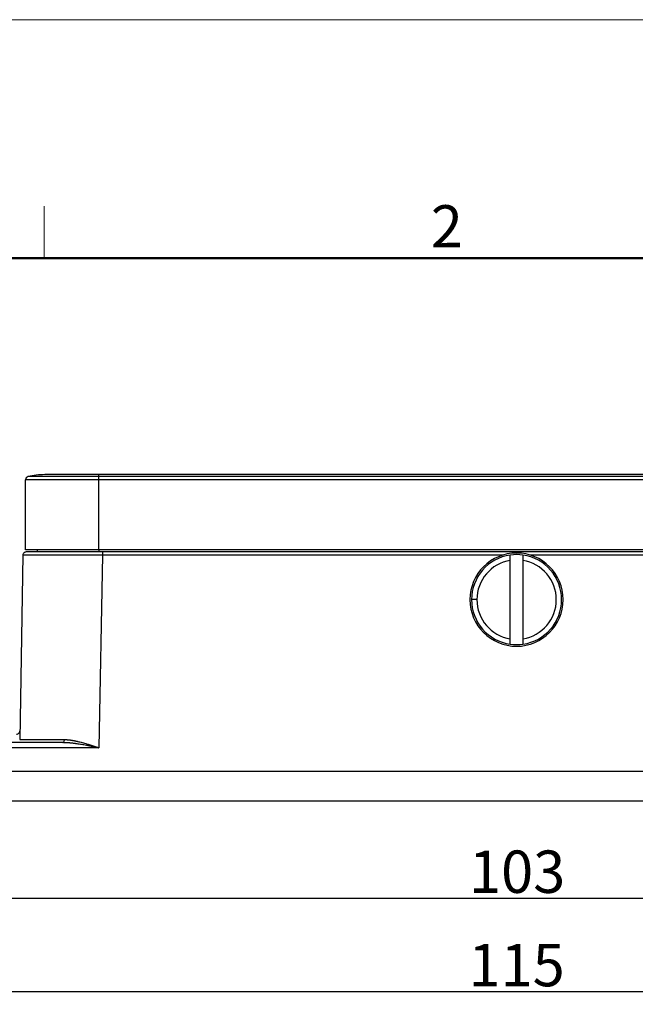
# Model space of a CAD drawing. Units: millimetres. Extents: x 7597 to 8042, y 2507 to 2822.
# Drawn here: x 7669 to 7727, y 2729 to 2822 of the extents above; entities that cross this region are included whole.
import ezdxf

# ---------------------------------------------------------------- set-up
doc = ezdxf.new("R2010")
doc.units = ezdxf.units.MM
doc.header["$LTSCALE"] = 65.395
doc.header["$PDMODE"] = 3
doc.header["$PDSIZE"] = 8
doc.layers.get('Defpoints').update_dxf_attribs({"linetype": 'CONTINUOUS'})
doc.layers.add('1', color=7, linetype='CONTINUOUS', true_color=0xffffff)
doc.layers.add('Dim', color=3, linetype='CONTINUOUS', lineweight=15)
doc.layers.add('图框', color=7, linetype='CONTINUOUS', lineweight=20)
doc.styles.add('Romans字体', font='romans.shx', dxfattribs={"width": 0.75})
doc.dimstyles.new('01', dxfattribs={"dimtxt": 4, "dimasz": 3.5, "dimexe": 1.2, "dimexo": 0.2, "dimgap": 0.5, "dimtad": 1, "dimdec": 1, "dimdsep": 46, "dimtxsty": 'Romans字体', "dimcen": 0, "dimclrd": 1, "dimclre": 6, "dimclrt": 4, "dimazin": 2, "dimtfac": 1, "dimtdec": 1, "dimtofl": 0, "dimtmove": 0, "dimatfit": 3, "dimfxl": 1, "dimtolj": 1, "dimtzin": 0, "dimarcsym": 0})

# ---------------------------------------------------------------- blocks, each defined once
blk = doc.blocks.new('A4图框-NEW')
at = {"layer": '图框', "color": 1, "lineweight": 18}
blk.add_line((833.413, 690.535), (1130.412, 690.535), dxfattribs=at)
at = {"layer": '图框', "color": 6}
blk.add_line((882.948, 678.796), (882.948, 675.535), dxfattribs=at)
at = {"layer": '图框', "lineweight": 50}
blk.add_line((836.913, 675.535), (1126.929, 675.535), dxfattribs=at)
at = {"layer": '图框', "color": 6, "insert": (907.295, 678.86), "char_height": 2.652, "width": 2.55791, "attachment_point": 1, "style": 'Romans字体'}
blk.add_mtext('2', dxfattribs=at)
blk = doc.blocks.new('*D471')
at = {"layer": 'Defpoints', "color": 0, "transparency": 16777216}
for p in [(7664.096, 2746.819), (7767.066, 2746.947), (7767.066, 2739.447)]:
    blk.add_point(p, dxfattribs=at)
at = {"layer": 'Dim', "color": 6, "lineweight": -2, "transparency": 16777216}
for p, q in [((7664.096, 2746.619), (7664.096, 2738.247)), ((7767.066, 2746.747), (7767.066, 2738.247))]:
    blk.add_line(p, q, dxfattribs=at)
at = {"layer": 'Dim', "color": 1, "lineweight": -2, "transparency": 16777216}
blk.add_line((7667.596, 2739.447), (7763.566, 2739.447), dxfattribs=at)
at = {"layer": 'Dim', "color": 1, "transparency": 16777216}
for points in [[(7667.596, 2740.031), (7667.596, 2738.864), (7664.096, 2739.447)], [(7763.566, 2740.031), (7763.566, 2738.864), (7767.066, 2739.447)]]:
    blk.add_solid(points, dxfattribs=at)
at = {"layer": 'Dim', "color": 4, "lineweight": 0, "transparency": 16777216, "insert": (7715.581, 2741.947), "char_height": 4, "attachment_point": 5, "style": 'Romans字体'}
blk.add_mtext('\\A1;103', dxfattribs=at)
blk = doc.blocks.new('*D472')
at = {"layer": 'Defpoints', "color": 0, "transparency": 16777216}
for p in [(7658.031, 2748.729), (7773.031, 2748.729), (7773.031, 2730.63)]:
    blk.add_point(p, dxfattribs=at)
at = {"layer": 'Dim', "color": 6, "lineweight": -2, "transparency": 16777216}
for p, q in [((7658.031, 2748.529), (7658.031, 2729.43)), ((7773.031, 2748.529), (7773.031, 2729.43))]:
    blk.add_line(p, q, dxfattribs=at)
at = {"layer": 'Dim', "color": 1, "lineweight": -2, "transparency": 16777216}
blk.add_line((7661.531, 2730.63), (7769.531, 2730.63), dxfattribs=at)
at = {"layer": 'Dim', "color": 1, "transparency": 16777216}
for points in [[(7661.531, 2731.213), (7661.531, 2730.046), (7658.031, 2730.63)], [(7769.531, 2731.213), (7769.531, 2730.046), (7773.031, 2730.63)]]:
    blk.add_solid(points, dxfattribs=at)
at = {"layer": 'Dim', "color": 4, "transparency": 16777216, "insert": (7715.531, 2733.13), "char_height": 4, "attachment_point": 5, "style": 'Romans字体'}
blk.add_mtext('\\A1;115', dxfattribs=at)

msp = doc.modelspace()

# ---------------------------------------------------------------- linework, layer by layer
at = {"layer": '1', "color": 0, "linetype": 'Continuous', "lineweight": 25}
for p, q in [((7676.081, 2779.239), (7669.409, 2779.239)), ((7676.081, 2779.429), (7670.981, 2779.429)), ((7754.981, 2779.429), (7676.081, 2779.429)), ((7676.081, 2779.239), (7676.081, 2779.429)), ((7754.981, 2779.239), (7676.081, 2779.239)), ((7676.081, 2778.948), (7676.081, 2779.239)), ((7676.081, 2778.948), (7669.181, 2778.948)), ((7669.181, 2772.329), (7669.181, 2778.948)), ((7754.981, 2778.948), (7676.081, 2778.948)), ((7676.081, 2772.329), (7676.081, 2778.948)), ((7668.927, 2771.835), (7668.623, 2754.424)), ((7676.081, 2772.329), (7669.181, 2772.329)), ((7670.284, 2772.329), (7670.278, 2772.129)), ((7676.081, 2772.329), (7676.081, 2772.129)), ((7754.981, 2772.329), (7676.081, 2772.329)), ((7676.426, 2771.835), (7676.108, 2753.638)), ((7754.636, 2772.129), (7676.426, 2772.129)), ((7714.237, 2771.835), (7676.426, 2771.835)), ((7754.636, 2771.835), (7716.825, 2771.835)), ((7714.931, 2763.928), (7714.931, 2771.331)), ((7716.131, 2771.331), (7716.131, 2763.928)), ((7711.781, 2767.629), (7711.281, 2767.629)), ((7672.709, 2754.129), (7664.091, 2754.129)), ((7676.108, 2753.638), (7664.091, 2753.638)), ((7664.031, 2751.429), (7767.031, 2751.429)), ((7664.031, 2748.629), (7767.031, 2748.629))]:
    msp.add_line(p, q, dxfattribs=at)
for centre, radius, start, end in [((7669.481, 2778.948), 0.3, 103.77415, 180), ((7670.981, 2772.829), 6.6, 90, 103.77415), ((7715.531, 2767.629), 4.4, 0, 180), ((7715.531, 2767.629), 4.25, 98.11593, 180), ((7715.531, 2767.629), 4.25, 81.88407, 98.11593), ((7715.531, 2767.629), 4.25, 0, 81.88407), ((7715.531, 2767.629), 3.75, 99.2069, 180), ((7715.531, 2767.629), 3.75, 279.2069, 80.7931), ((7715.531, 2767.629), 4.4, 180, 0), ((7715.531, 2767.629), 4.25, 180, 261.88407), ((7715.531, 2767.629), 3.75, 180, 260.7931), ((7715.531, 2767.629), 4.25, 278.11593, 0), ((7715.531, 2767.629), 4.25, 261.88407, 278.11593)]:
    msp.add_arc(centre, radius, start, end, dxfattribs=at)
for points, knots in [([(7669.227, 2772.129), (7669.188, 2772.129), (7669.149, 2772.122), (7669.077, 2772.092), (7669.044, 2772.07), (7668.989, 2772.016), (7668.966, 2771.983), (7668.936, 2771.912), (7668.928, 2771.873), (7668.927, 2771.835)], [0, 0, 0, 0, 0.25, 0.25, 0.5, 0.5, 0.75, 0.75, 1, 1, 1, 1]), ([(7676.426, 2771.835), (7676.411, 2771.835), (7676.383, 2771.835), (7676.341, 2771.835), (7676.298, 2771.835), (7676.256, 2771.835), (7676.213, 2771.835), (7676.171, 2771.835), (7676.129, 2771.835), (7676.086, 2771.835), (7676.044, 2771.835), (7676.002, 2771.835), (7675.96, 2771.835), (7675.918, 2771.835), (7675.875, 2771.835), (7675.833, 2771.835), (7675.791, 2771.835), (7675.75, 2771.835), (7675.708, 2771.835), (7675.666, 2771.835), (7675.624, 2771.835), (7675.582, 2771.835), (7675.541, 2771.835), (7675.499, 2771.835), (7675.458, 2771.835), (7675.416, 2771.835), (7675.375, 2771.835), (7675.333, 2771.835), (7675.292, 2771.835), (7675.251, 2771.835), (7675.21, 2771.835), (7675.169, 2771.835), (7675.128, 2771.835), (7675.087, 2771.835), (7675.046, 2771.835), (7675.005, 2771.836), (7674.964, 2771.836), (7674.923, 2771.836), (7674.883, 2771.836), (7674.842, 2771.836), (7674.802, 2771.836), (7674.762, 2771.836), (7674.721, 2771.836), (7674.681, 2771.836), (7674.641, 2771.836), (7674.601, 2771.836), (7674.561, 2771.836), (7674.521, 2771.836), (7674.481, 2771.836), (7674.442, 2771.836), (7674.402, 2771.836), (7674.363, 2771.836), (7674.323, 2771.836), (7674.284, 2771.836), (7674.245, 2771.836), (7674.206, 2771.836), (7674.167, 2771.836), (7674.128, 2771.836), (7674.089, 2771.836), (7674.05, 2771.836), (7674.011, 2771.836), (7673.973, 2771.836), (7673.934, 2771.836), (7673.896, 2771.836), (7673.858, 2771.836), (7673.82, 2771.836), (7673.782, 2771.836), (7673.744, 2771.836), (7673.706, 2771.836), (7673.668, 2771.836), (7673.631, 2771.836), (7673.593, 2771.836), (7673.556, 2771.836), (7673.518, 2771.836), (7673.481, 2771.836), (7673.444, 2771.836), (7673.407, 2771.836), (7673.371, 2771.836), (7673.334, 2771.836), (7673.297, 2771.836), (7673.261, 2771.836), (7673.224, 2771.836), (7673.188, 2771.836), (7673.152, 2771.836), (7673.116, 2771.836), (7673.08, 2771.836), (7673.045, 2771.837), (7673.009, 2771.837), (7672.973, 2771.837), (7672.938, 2771.837), (7672.903, 2771.837), (7672.868, 2771.837), (7672.833, 2771.837), (7672.798, 2771.837), (7672.763, 2771.837), (7672.728, 2771.837), (7672.694, 2771.837), (7672.66, 2771.837), (7672.625, 2771.837), (7672.591, 2771.837), (7672.557, 2771.837), (7672.524, 2771.837), (7672.49, 2771.837), (7672.456, 2771.837), (7672.423, 2771.837), (7672.39, 2771.837), (7672.357, 2771.837), (7672.324, 2771.837), (7672.291, 2771.837), (7672.258, 2771.837), (7672.225, 2771.837), (7672.193, 2771.837), (7672.161, 2771.837), (7672.128, 2771.837), (7672.096, 2771.837), (7672.065, 2771.837), (7672.033, 2771.837), (7672.001, 2771.837), (7671.97, 2771.837), (7671.939, 2771.837), (7671.907, 2771.837), (7671.876, 2771.837), (7671.845, 2771.837), (7671.815, 2771.837), (7671.784, 2771.837), (7671.754, 2771.837), (7671.724, 2771.837), (7671.693, 2771.837), (7671.663, 2771.837), (7671.634, 2771.837), (7671.604, 2771.837), (7671.574, 2771.837), (7671.545, 2771.837), (7671.516, 2771.837), (7671.487, 2771.837), (7671.458, 2771.837), (7671.429, 2771.837), (7671.401, 2771.837), (7671.372, 2771.837), (7671.344, 2771.837), (7671.316, 2771.837), (7671.288, 2771.837), (7671.26, 2771.837), (7671.232, 2771.837), (7671.205, 2771.837), (7671.177, 2771.837), (7671.15, 2771.837), (7671.115, 2771.837), (7671.071, 2771.837), (7671.019, 2771.837), (7670.968, 2771.837), (7670.917, 2771.837), (7670.866, 2771.837), (7670.816, 2771.837), (7670.767, 2771.837), (7670.718, 2771.837), (7670.669, 2771.837), (7670.621, 2771.837), (7670.574, 2771.837), (7670.527, 2771.837), (7670.481, 2771.837), (7670.435, 2771.837), (7670.389, 2771.837), (7670.345, 2771.837), (7670.3, 2771.837), (7670.257, 2771.837), (7670.214, 2771.837), (7670.171, 2771.837), (7670.129, 2771.837), (7670.088, 2771.837), (7670.047, 2771.837), (7670.007, 2771.837), (7669.968, 2771.837), (7669.929, 2771.837), (7669.89, 2771.837), (7669.853, 2771.837), (7669.816, 2771.837), (7669.78, 2771.837), (7669.744, 2771.837), (7669.709, 2771.836), (7669.675, 2771.836), (7669.641, 2771.836), (7669.608, 2771.836), (7669.576, 2771.836), (7669.544, 2771.836), (7669.514, 2771.836), (7669.483, 2771.836), (7669.454, 2771.836), (7669.425, 2771.836), (7669.397, 2771.836), (7669.37, 2771.836), (7669.344, 2771.836), (7669.318, 2771.836), (7669.293, 2771.836), (7669.269, 2771.836), (7669.246, 2771.836), (7669.223, 2771.836), (7669.201, 2771.836), (7669.18, 2771.836), (7669.16, 2771.836), (7669.14, 2771.836), (7669.122, 2771.836), (7669.104, 2771.836), (7669.087, 2771.836), (7669.071, 2771.836), (7669.055, 2771.835), (7669.041, 2771.835), (7669.027, 2771.835), (7669.014, 2771.835), (7669.002, 2771.835), (7668.991, 2771.835), (7668.981, 2771.835), (7668.972, 2771.835), (7668.963, 2771.835), (7668.956, 2771.835), (7668.949, 2771.835), (7668.943, 2771.835), (7668.938, 2771.835), (7668.934, 2771.835), (7668.931, 2771.835), (7668.928, 2771.835), (7668.927, 2771.835), (7668.927, 2771.835), (7668.927, 2771.835)], [0, 0, 0, 0, 0.003612, 0.007221, 0.010827, 0.014431, 0.018033, 0.021631, 0.025228, 0.028821, 0.032412, 0.036001, 0.039587, 0.04317, 0.046751, 0.050329, 0.053904, 0.057477, 0.061048, 0.064615, 0.068181, 0.071743, 0.075303, 0.078861, 0.082416, 0.085968, 0.089518, 0.093065, 0.096609, 0.100151, 0.103691, 0.107228, 0.110762, 0.114293, 0.117823, 0.121349, 0.124873, 0.128394, 0.131913, 0.135429, 0.138943, 0.142454, 0.145962, 0.149468, 0.152971, 0.156472, 0.15997, 0.163466, 0.166959, 0.170449, 0.173937, 0.177422, 0.180905, 0.184385, 0.187862, 0.191337, 0.194809, 0.198279, 0.201746, 0.205211, 0.208673, 0.212132, 0.215589, 0.219043, 0.222495, 0.225944, 0.229391, 0.232835, 0.236276, 0.239715, 0.243151, 0.246585, 0.250016, 0.253444, 0.25687, 0.260293, 0.263714, 0.267132, 0.270548, 0.273961, 0.277371, 0.280779, 0.284184, 0.287587, 0.290987, 0.294384, 0.297779, 0.301172, 0.304561, 0.307949, 0.311333, 0.314715, 0.318095, 0.321472, 0.324846, 0.328218, 0.331587, 0.334953, 0.338317, 0.341679, 0.345038, 0.348394, 0.351748, 0.355099, 0.358447, 0.361793, 0.365137, 0.368477, 0.371816, 0.375151, 0.378484, 0.381815, 0.385143, 0.388468, 0.391791, 0.395111, 0.398429, 0.401744, 0.405056, 0.408366, 0.411673, 0.414978, 0.41828, 0.42158, 0.424877, 0.428171, 0.431463, 0.434752, 0.438039, 0.441323, 0.444604, 0.447883, 0.45116, 0.454433, 0.457705, 0.460973, 0.464239, 0.467503, 0.470764, 0.474022, 0.477278, 0.480531, 0.483782, 0.48703, 0.490275, 0.493518, 0.496758, 0.499996, 0.506301, 0.512616, 0.51894, 0.525275, 0.531619, 0.537973, 0.544336, 0.55071, 0.557093, 0.563486, 0.569888, 0.576301, 0.582723, 0.589155, 0.595597, 0.602048, 0.60851, 0.614981, 0.621462, 0.627952, 0.634453, 0.640963, 0.647483, 0.654013, 0.660552, 0.667101, 0.67366, 0.680229, 0.686808, 0.693396, 0.699994, 0.706602, 0.71322, 0.719848, 0.726485, 0.733132, 0.739789, 0.746456, 0.753132, 0.759818, 0.766514, 0.77322, 0.779936, 0.786661, 0.793396, 0.800141, 0.806896, 0.81366, 0.820434, 0.827218, 0.834012, 0.840816, 0.847629, 0.854452, 0.861285, 0.868128, 0.874981, 0.881843, 0.888715, 0.895597, 0.902489, 0.90939, 0.916301, 0.923222, 0.930153, 0.937094, 0.944044, 0.951004, 0.957974, 0.964954, 0.971944, 0.978943, 0.985952, 0.992971, 1, 1, 1, 1]), ([(7676.426, 2772.129), (7675.484, 2772.129), (7674.541, 2772.129), (7672.8, 2772.129), (7672.001, 2772.129), (7670.669, 2772.129), (7670.135, 2772.129), (7669.414, 2772.129), (7669.227, 2772.129), (7669.227, 2772.129)], [0, 0, 0, 0, 0.25, 0.25, 0.5, 0.5, 0.75, 0.75, 1, 1, 1, 1]), ([(7676.426, 2772.129), (7676.426, 2772.129), (7676.426, 2772.122), (7676.426, 2772.092), (7676.426, 2772.07), (7676.426, 2772.016), (7676.426, 2771.983), (7676.426, 2771.912), (7676.426, 2771.873), (7676.426, 2771.835)], [0, 0, 0, 0, 0.249611, 0.249611, 0.49974, 0.49974, 0.74987, 0.74987, 1, 1, 1, 1]), ([(7668.337, 2754.929), (7668.376, 2754.929), (7668.415, 2754.937), (7668.486, 2754.966), (7668.519, 2754.988), (7668.575, 2755.043), (7668.597, 2755.075), (7668.628, 2755.147), (7668.636, 2755.185), (7668.637, 2755.224)], [0, 0, 0, 0, 0.25, 0.25, 0.5, 0.5, 0.75, 0.75, 1, 1, 1, 1]), ([(7668.623, 2754.424), (7668.623, 2754.424), (7668.623, 2754.424), (7668.623, 2754.424), (7668.624, 2754.424), (7668.625, 2754.424), (7668.626, 2754.424), (7668.627, 2754.424), (7668.628, 2754.424), (7668.63, 2754.424), (7668.632, 2754.424), (7668.634, 2754.424), (7668.636, 2754.424), (7668.639, 2754.424), (7668.642, 2754.424), (7668.645, 2754.424), (7668.648, 2754.424), (7668.651, 2754.424), (7668.655, 2754.424), (7668.659, 2754.424), (7668.663, 2754.424), (7668.667, 2754.424), (7668.671, 2754.424), (7668.676, 2754.423), (7668.681, 2754.423), (7668.686, 2754.423), (7668.692, 2754.423), (7668.697, 2754.423), (7668.703, 2754.423), (7668.709, 2754.423), (7668.715, 2754.423), (7668.721, 2754.423), (7668.728, 2754.423), (7668.734, 2754.423), (7668.741, 2754.423), (7668.749, 2754.423), (7668.756, 2754.423), (7668.764, 2754.423), (7668.771, 2754.423), (7668.779, 2754.423), (7668.787, 2754.423), (7668.796, 2754.423), (7668.804, 2754.423), (7668.813, 2754.423), (7668.822, 2754.423), (7668.831, 2754.423), (7668.84, 2754.423), (7668.85, 2754.423), (7668.86, 2754.423), (7668.87, 2754.423), (7668.88, 2754.423), (7668.89, 2754.423), (7668.9, 2754.423), (7668.911, 2754.423), (7668.922, 2754.423), (7668.933, 2754.423), (7668.944, 2754.423), (7668.956, 2754.423), (7668.967, 2754.423), (7668.979, 2754.423), (7668.991, 2754.423), (7669.003, 2754.423), (7669.015, 2754.423), (7669.028, 2754.423), (7669.04, 2754.423), (7669.053, 2754.423), (7669.066, 2754.423), (7669.079, 2754.423), (7669.093, 2754.423), (7669.106, 2754.423), (7669.12, 2754.423), (7669.134, 2754.423), (7669.148, 2754.423), (7669.162, 2754.423), (7669.176, 2754.423), (7669.191, 2754.422), (7669.206, 2754.422), (7669.22, 2754.422), (7669.236, 2754.422), (7669.251, 2754.422), (7669.266, 2754.422), (7669.282, 2754.422), (7669.297, 2754.422), (7669.313, 2754.422), (7669.329, 2754.422), (7669.345, 2754.422), (7669.362, 2754.422), (7669.378, 2754.422), (7669.395, 2754.422), (7669.412, 2754.422), (7669.428, 2754.422), (7669.446, 2754.422), (7669.463, 2754.422), (7669.48, 2754.422), (7669.498, 2754.422), (7669.515, 2754.422), (7669.533, 2754.422), (7669.551, 2754.422), (7669.569, 2754.422), (7669.588, 2754.422), (7669.606, 2754.422), (7669.625, 2754.422), (7669.643, 2754.422), (7669.662, 2754.422), (7669.681, 2754.422), (7669.7, 2754.422), (7669.72, 2754.422), (7669.739, 2754.422), (7669.766, 2754.422), (7669.801, 2754.422), (7669.843, 2754.422), (7669.887, 2754.422), (7669.931, 2754.422), (7669.976, 2754.422), (7670.021, 2754.422), (7670.068, 2754.422), (7670.115, 2754.422), (7670.162, 2754.422), (7670.211, 2754.422), (7670.259, 2754.422), (7670.309, 2754.422), (7670.359, 2754.422), (7670.41, 2754.422), (7670.462, 2754.422), (7670.514, 2754.422), (7670.567, 2754.422), (7670.62, 2754.422), (7670.674, 2754.422), (7670.729, 2754.422), (7670.784, 2754.422), (7670.84, 2754.422), (7670.897, 2754.422), (7670.954, 2754.422), (7671.012, 2754.422), (7671.07, 2754.422), (7671.129, 2754.422), (7671.188, 2754.422), (7671.248, 2754.422), (7671.309, 2754.422), (7671.37, 2754.422), (7671.432, 2754.422), (7671.494, 2754.422), (7671.557, 2754.422), (7671.62, 2754.422), (7671.684, 2754.422), (7671.748, 2754.422), (7671.813, 2754.422), (7671.878, 2754.422), (7671.944, 2754.422), (7672.01, 2754.422), (7672.077, 2754.422), (7672.144, 2754.422), (7672.212, 2754.422), (7672.28, 2754.422), (7672.348, 2754.422), (7672.417, 2754.422), (7672.487, 2754.422), (7672.557, 2754.422), (7672.627, 2754.422), (7672.698, 2754.422), (7672.769, 2754.422), (7672.816, 2754.422), (7672.84, 2754.422)], [0, 0, 0, 0, 0.0049, 0.009796, 0.014687, 0.019574, 0.024456, 0.029334, 0.034207, 0.039076, 0.04394, 0.0488, 0.053655, 0.058506, 0.063352, 0.068194, 0.073031, 0.077864, 0.082692, 0.087515, 0.092335, 0.097149, 0.101959, 0.106765, 0.111566, 0.116363, 0.121155, 0.125943, 0.130726, 0.135505, 0.140279, 0.145048, 0.149813, 0.154574, 0.15933, 0.164082, 0.168829, 0.173572, 0.17831, 0.183043, 0.187772, 0.192497, 0.197217, 0.201933, 0.206644, 0.21135, 0.216052, 0.22075, 0.225443, 0.230132, 0.234816, 0.239495, 0.24417, 0.248841, 0.253507, 0.258169, 0.262826, 0.267478, 0.272126, 0.27677, 0.281409, 0.286044, 0.290674, 0.295299, 0.29992, 0.304537, 0.309149, 0.313756, 0.318359, 0.322958, 0.327552, 0.332142, 0.336727, 0.341307, 0.345883, 0.350455, 0.355022, 0.359584, 0.364142, 0.368696, 0.373245, 0.37779, 0.38233, 0.386865, 0.391396, 0.395923, 0.400445, 0.404962, 0.409475, 0.413984, 0.418488, 0.422987, 0.427483, 0.431973, 0.436459, 0.440941, 0.445418, 0.44989, 0.454358, 0.458822, 0.463281, 0.467735, 0.472185, 0.476631, 0.481072, 0.485509, 0.489941, 0.494368, 0.498791, 0.508197, 0.517605, 0.527014, 0.536426, 0.545839, 0.555254, 0.564672, 0.574091, 0.583512, 0.592936, 0.602361, 0.611788, 0.621217, 0.630648, 0.640081, 0.649516, 0.658953, 0.668392, 0.677833, 0.687276, 0.696721, 0.706168, 0.715617, 0.725067, 0.73452, 0.743975, 0.753432, 0.76289, 0.772351, 0.781814, 0.791278, 0.800745, 0.810213, 0.819684, 0.829156, 0.838631, 0.848107, 0.857586, 0.867066, 0.876548, 0.886033, 0.895519, 0.905007, 0.914498, 0.92399, 0.933484, 0.942981, 0.952479, 0.961979, 0.971481, 0.980986, 0.990492, 1, 1, 1, 1]), ([(7672.709, 2754.129), (7672.726, 2754.129), (7672.743, 2754.137), (7672.774, 2754.166), (7672.789, 2754.188), (7672.813, 2754.242), (7672.823, 2754.274), (7672.836, 2754.345), (7672.84, 2754.384), (7672.84, 2754.422)], [0, 0, 0, 0, 0.25, 0.25, 0.5, 0.5, 0.75, 0.75, 1, 1, 1, 1]), ([(7673.122, 2754.115), (7673.103, 2754.117), (7673.059, 2754.119), (7672.991, 2754.123), (7672.917, 2754.126), (7672.846, 2754.128), (7672.777, 2754.129), (7672.731, 2754.129), (7672.709, 2754.129)], [0, 0, 0, 0, 0.137384, 0.319587, 0.496945, 0.669463, 0.837146, 1, 1, 1, 1]), ([(7672.841, 2754.422), (7672.85, 2754.422), (7672.867, 2754.422), (7672.894, 2754.422), (7672.921, 2754.421), (7672.948, 2754.421), (7672.975, 2754.42), (7673.003, 2754.418), (7673.031, 2754.417), (7673.059, 2754.415), (7673.088, 2754.413), (7673.117, 2754.411), (7673.146, 2754.409), (7673.175, 2754.406), (7673.205, 2754.403), (7673.235, 2754.4), (7673.265, 2754.397), (7673.296, 2754.394), (7673.327, 2754.39), (7673.358, 2754.386), (7673.389, 2754.382), (7673.421, 2754.377), (7673.453, 2754.373), (7673.485, 2754.368), (7673.518, 2754.363), (7673.55, 2754.358), (7673.584, 2754.352), (7673.617, 2754.346), (7673.651, 2754.341), (7673.685, 2754.334), (7673.719, 2754.328), (7673.754, 2754.321), (7673.789, 2754.314), (7673.824, 2754.307), (7673.859, 2754.3), (7673.895, 2754.292), (7673.931, 2754.285), (7673.967, 2754.277), (7674.004, 2754.268), (7674.041, 2754.26), (7674.078, 2754.251), (7674.169, 2754.23), (7674.318, 2754.193), (7674.529, 2754.136), (7674.753, 2754.072), (7674.922, 2754.021), (7675.032, 2753.988), (7675.08, 2753.973), (7675.13, 2753.957), (7675.182, 2753.941), (7675.238, 2753.923), (7675.296, 2753.905), (7675.356, 2753.885), (7675.419, 2753.865), (7675.485, 2753.843), (7675.554, 2753.821), (7675.625, 2753.798), (7675.699, 2753.774), (7675.776, 2753.748), (7675.855, 2753.722), (7675.937, 2753.695), (7676.022, 2753.667), (7676.079, 2753.648), (7676.108, 2753.638)], [0, 0, 0, 0, 0.008389, 0.01685, 0.025384, 0.033992, 0.042673, 0.051429, 0.060259, 0.069165, 0.078146, 0.087203, 0.096336, 0.105546, 0.114832, 0.124196, 0.133638, 0.143158, 0.152756, 0.162433, 0.172188, 0.182023, 0.191938, 0.201932, 0.212007, 0.222162, 0.232398, 0.242714, 0.253112, 0.263591, 0.274152, 0.284795, 0.29552, 0.306327, 0.317217, 0.32819, 0.339246, 0.350386, 0.361608, 0.372914, 0.384305, 0.395779, 0.456147, 0.520432, 0.58865, 0.660818, 0.674362, 0.688706, 0.703851, 0.719797, 0.736544, 0.754092, 0.772441, 0.791591, 0.811542, 0.832295, 0.853849, 0.876204, 0.89936, 0.923318, 0.948077, 0.973638, 1, 1, 1, 1]), ([(7676.108, 2753.638), (7676.09, 2753.642), (7676.055, 2753.649), (7676.002, 2753.659), (7675.95, 2753.67), (7675.899, 2753.68), (7675.85, 2753.69), (7675.801, 2753.7), (7675.753, 2753.709), (7675.706, 2753.719), (7675.66, 2753.728), (7675.615, 2753.737), (7675.571, 2753.745), (7675.528, 2753.754), (7675.486, 2753.762), (7675.445, 2753.77), (7675.404, 2753.778), (7675.365, 2753.786), (7675.327, 2753.793), (7675.289, 2753.8), (7675.253, 2753.807), (7675.218, 2753.814), (7675.183, 2753.821), (7675.15, 2753.827), (7675.117, 2753.833), (7675.086, 2753.839), (7675.055, 2753.845), (7675.025, 2753.85), (7674.997, 2753.856), (7674.969, 2753.861), (7674.868, 2753.879), (7674.698, 2753.91), (7674.464, 2753.95), (7674.245, 2753.986), (7674.071, 2754.012), (7673.937, 2754.03), (7673.841, 2754.044), (7673.746, 2754.056), (7673.654, 2754.067), (7673.563, 2754.077), (7673.475, 2754.086), (7673.389, 2754.095), (7673.305, 2754.102), (7673.223, 2754.109), (7673.163, 2754.113), (7673.129, 2754.115), (7673.122, 2754.115)], [0, 0, 0, 0, 0.017899, 0.035479, 0.052738, 0.069678, 0.086298, 0.102598, 0.118578, 0.134239, 0.149579, 0.1646, 0.179301, 0.193682, 0.207743, 0.221484, 0.234905, 0.248007, 0.260788, 0.27325, 0.285392, 0.297214, 0.308717, 0.319899, 0.330762, 0.341304, 0.351527, 0.36143, 0.371013, 0.380277, 0.38922, 0.472297, 0.550534, 0.623932, 0.692492, 0.725629, 0.758079, 0.789843, 0.820922, 0.851315, 0.881024, 0.910048, 0.938388, 0.966045, 0.993019, 1, 1, 1, 1])]:
    msp.add_open_spline(points, degree=3, knots=knots, dxfattribs=at)
for points in [[(7714.931, 2771.331), (7714.931, 2771.5), (7714.931, 2771.668), (7714.931, 2771.837)], [(7716.131, 2771.837), (7716.131, 2771.668), (7716.131, 2771.5), (7716.131, 2771.331)], [(7714.931, 2763.422), (7714.931, 2763.59), (7714.931, 2763.759), (7714.931, 2763.928)], [(7716.131, 2763.928), (7716.131, 2763.759), (7716.131, 2763.59), (7716.131, 2763.422)]]:
    msp.add_open_spline(points, degree=3, dxfattribs=at)

# ---------------------------------------------------------------- block references
at = {"layer": 'Dim', "xscale": 1.5, "yscale": 1.5, "zscale": 1.5}
msp.add_blockref('A4图框-NEW', (6346.497, 1786.573), dxfattribs=at)

# ---------------------------------------------------------------- dimensions: what is measured, and where the dimension line sits
at = {"layer": 'Dim'}
dim = msp.add_linear_dim(base=(7773.031, 2730.63), p1=(7658.031, 2748.729), p2=(7773.031, 2748.729), dimstyle='01', dxfattribs=at)
dim.commit()
dim.dimension.update_dxf_attribs({"geometry": '*D472', "text_midpoint": (7715.531, 2730.63), "dimtype": 160})
at = {"layer": 'Dim', "lineweight": 0}
dim = msp.add_linear_dim(base=(7767.066, 2739.447), p1=(7664.096, 2746.819), p2=(7767.066, 2746.947), text='103', dimstyle='01', dxfattribs=at)
dim.commit()
dim.dimension.update_dxf_attribs({"geometry": '*D471', "text_midpoint": (7715.581, 2739.447), "dimtype": 160})

doc.saveas('drawing.dxf')
